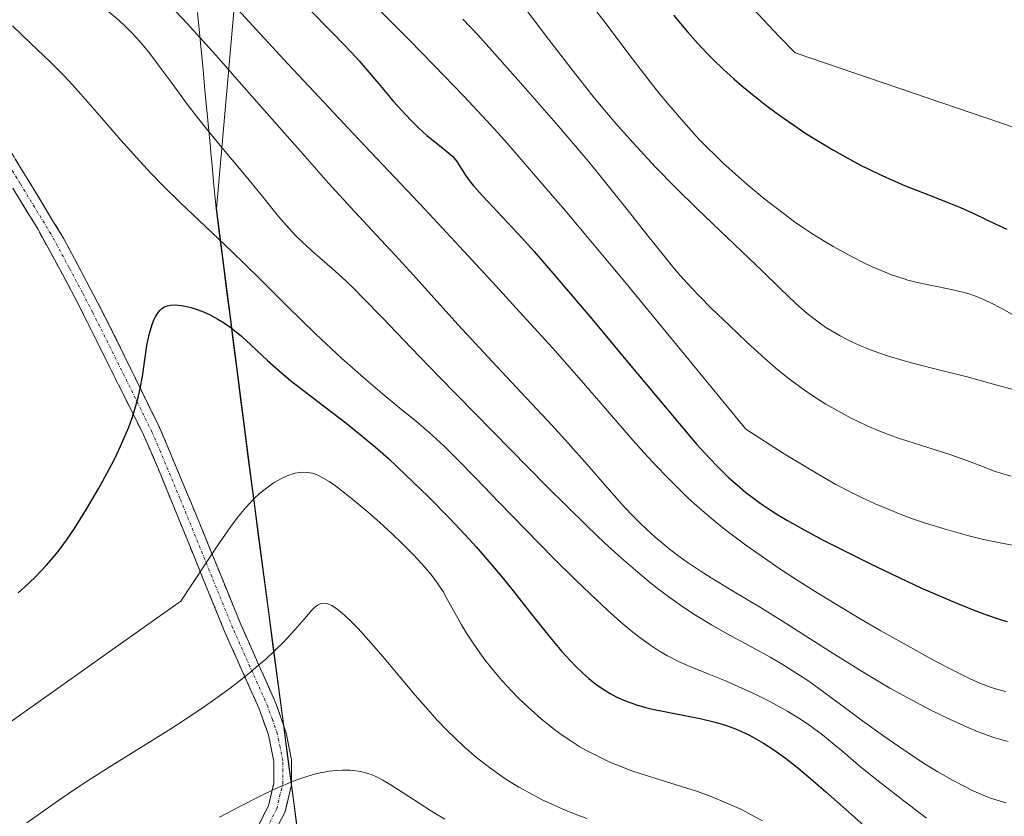
# Model space of a CAD drawing. Units: metres. Extents: x 635233 to 638703, y 4704299 to 4706680.
# Drawn here: x 637053 to 637227, y 4705844 to 4705985 of the extents above; entities that cross this region are included whole.
import ezdxf

# ---------------------------------------------------------------- set-up
doc = ezdxf.new("R2010")
doc.units = ezdxf.units.M
doc.header["$MEASUREMENT"] = 0
doc.linetypes.add('TRAZO_Y_PUNTO', pattern=[1, 0.5, -0.25, 0, -0.25])
doc.linetypes.add('TRAZOSX2', pattern=[1.5, 1, -0.5])
for name, color, linetype, lineweight in [('Arbolado forestal CxS', 92, 'Continuous', 0), ('Camino', 19, 'TRAZOSX2', 0), ('Camino Cxs', 19, 'Continuous', 0), ('Camino eje', 19, 'TRAZO_Y_PUNTO', 0), ('Curva de nivel maestra', 36, 'Continuous', 30), ('Curva de nivel normal', 36, 'Continuous', 0), ('Municipio', 9, 'Continuous', 13), ('Municipio CxS', 142, 'Continuous', 0)]:
    doc.layers.add(name, color=color, linetype=linetype, lineweight=lineweight)

# ---------------------------------------------------------------- blocks, each defined once
blk = doc.blocks.new('*U150')
at = {"layer": 'Arbolado forestal CxS', "color": 92, "linetype": 'Continuous', "lineweight": 0}
blk.add_polyline3d([(637076.9243, 4706188.3429, 670.5547), (637075.5233, 4706130.1529, 687.443), (637073.7527, 4706093.8329, 699.892), (637074.7123, 4706073.3829, 706.1015), (637078.4513, 4706041.6777, 714.4318), (637078.4519, 4706041.6729, 714.433), (637090.0975, 4706027.2793, 715.1386), (637091.4237, 4705995.4343, 726.499), (637087.5803, 4705951.6627, 743.2706), (637093.7895, 4705903.2627, 755.5791), (637101.8743, 4705842.2733, 768.5182), (637081.2887, 4705822.5833, 771.1955), (637075.6203, 4705799.9121, 776.9959), (637098.2911, 4705757.4027, 777.7747), (637137.9659, 4705726.2291, 776.9523), (637177.6403, 4705689.3875, 780.0335), (637177.6393, 4705629.8749, 769.3789), (637174.8045, 4705570.3625, 758.406), (637132.2939, 4705508.0169, 753.2503), (637078.4479, 4705448.5051, 751.2621), (637064.2777, 4705417.3323, 751.3245)], dxfattribs=at)
blk = doc.blocks.new('*U182')
at = {"layer": 'Curva de nivel normal', "color": 36, "linetype": 'Continuous', "lineweight": 0}
blk.add_polyline3d([(637114.94, 4705988.44, 720), (637121.79, 4705981.58, 720), (637126.25, 4705977.05, 720), (637131.49, 4705971.62, 720), (637135.61, 4705967.23, 720), (637138.78, 4705963.71, 720), (637143.54, 4705958.24, 720), (637149.46, 4705951.31, 720), (637154.35, 4705945.5, 720), (637160.05, 4705938.64, 720), (637181.54, 4705912.52, 720), (637188.39, 4705908.14, 720), (637192.21, 4705905.79, 720), (637194.69, 4705904.31, 720), (637197.56, 4705902.69, 720), (637200.09, 4705901.35, 720), (637202, 4705900.41, 720), (637204.53, 4705899.26, 720), (637207.11, 4705898.16, 720), (637208.96, 4705897.42, 720), (637211.32, 4705896.54, 720), (637213.64, 4705895.76, 720), (637217.18, 4705894.67, 720), (637220.89, 4705893.64, 720), (637223.48, 4705893, 720), (637226.4, 4705892.38, 720), (637229.14, 4705891.88, 720)], dxfattribs=at)
blk = doc.blocks.new('*U184')
at = {"layer": 'Curva de nivel normal', "color": 36, "linetype": 'Continuous', "lineweight": 0}
blk.add_polyline3d([(637142.82, 4705986.65, 710), (637146.55, 4705981.7, 710), (637150.73, 4705976.25, 710), (637154.46, 4705971.54, 710), (637156.45, 4705969.12, 710), (637158.9, 4705966.28, 710), (637162.14, 4705962.65, 710), (637165.53, 4705959.03, 710), (637169.09, 4705955.39, 710), (637172.94, 4705951.6, 710), (637176.95, 4705947.74, 710), (637180.87, 4705944.02, 710), (637184.43, 4705940.59, 710), (637187.63, 4705937.48, 710), (637190.45, 4705934.8, 710), (637192.42, 4705933.05, 710), (637193.66, 4705932.06, 710), (637194.88, 4705931.18, 710), (637195.78, 4705930.57, 710), (637196.91, 4705929.87, 710), (637198.29, 4705929.08, 710), (637199.32, 4705928.54, 710), (637200.62, 4705927.9, 710), (637202.21, 4705927.18, 710), (637203.41, 4705926.68, 710), (637204.83, 4705926.15, 710), (637206.7, 4705925.52, 710), (637209.5, 4705924.67, 710), (637211.87, 4705924.04, 710), (637215.56, 4705923.12, 710), (637220.82, 4705921.78, 710), (637225.93, 4705920.39, 710), (637229.45, 4705919.45, 710)], dxfattribs=at)
blk = doc.blocks.new('*U188')
at = {"layer": 'Curva de nivel normal', "color": 36, "linetype": 'Continuous', "lineweight": 0}
blk.add_polyline3d([(637068.51, 4705986.59, 740), (637070.38, 4705984.97, 740), (637071.34, 4705984.08, 740), (637072.4, 4705983.03, 740), (637073.46, 4705981.91, 740), (637074.4, 4705980.82, 740), (637075.75, 4705979.15, 740), (637077.25, 4705977.17, 740), (637079.7, 4705973.83, 740), (637082.39, 4705970.21, 740), (637084.2, 4705967.82, 740), (637086.06, 4705965.48, 740), (637089.11, 4705961.78, 740), (637092.87, 4705957.33, 740), (637096.05, 4705953.47, 740), (637098.63, 4705950.27, 740), (637100.48, 4705948.09, 740), (637101.62, 4705946.87, 740), (637102.84, 4705945.68, 740), (637105.05, 4705943.7, 740), (637108.11, 4705941.02, 740), (637110.53, 4705938.84, 740), (637112.04, 4705937.4, 740), (637113.71, 4705935.72, 740), (637117, 4705932.32, 740), (637122.14, 4705926.96, 740), (637127.08, 4705921.85, 740), (637146.19, 4705902.37, 740), (637153.42, 4705895.26, 740), (637156.53, 4705892.29, 740), (637159.5, 4705889.59, 740), (637162.36, 4705887.11, 740), (637164.35, 4705885.46, 740), (637165.9, 4705884.24, 740), (637168.14, 4705882.56, 740), (637170.56, 4705880.87, 740), (637172.65, 4705879.51, 740), (637175.47, 4705877.8, 740), (637178.27, 4705876.2, 740), (637182.22, 4705874.03, 740), (637185.86, 4705872.01, 740), (637188, 4705870.78, 740), (637189.94, 4705869.58, 740), (637192.54, 4705867.87, 740), (637194.54, 4705866.45, 740), (637196.79, 4705864.79, 740), (637202.27, 4705860.72, 740), (637206.23, 4705857.87, 740), (637208.87, 4705856.04, 740), (637211.5, 4705854.29, 740), (637213.39, 4705853.07, 740), (637215.65, 4705851.69, 740), (637218.24, 4705850.2, 740), (637220.06, 4705849.23, 740), (637222.04, 4705848.27, 740), (637223.82, 4705847.49, 740), (637225.01, 4705847.04, 740), (637226.37, 4705846.59, 740), (637227.71, 4705846.2, 740)], dxfattribs=at)
blk = doc.blocks.new('*U190')
at = {"layer": 'Curva de nivel normal', "color": 36, "linetype": 'Continuous', "lineweight": 0}
blk.add_polyline3d([(637053.9, 4705842.61, 760), (637059.37, 4705846.46, 760), (637062.22, 4705848.43, 760), (637064.79, 4705850.15, 760), (637068.99, 4705852.82, 760), (637078.57, 4705858.74, 760), (637079.67, 4705859.44, 760), (637081.87, 4705860.88, 760), (637085.48, 4705863.3, 760), (637087.92, 4705865.01, 760), (637090, 4705866.54, 760), (637092.16, 4705868.2, 760), (637093.62, 4705869.37, 760), (637095.07, 4705870.59, 760), (637096.33, 4705871.71, 760), (637097.97, 4705873.22, 760), (637099.48, 4705874.71, 760), (637101.5, 4705876.9, 760), (637103.55, 4705879.27, 760), (637104.53, 4705880.4, 760), (637105, 4705880.86, 760), (637105.51, 4705881.25, 760), (637105.98, 4705881.49, 760), (637106.31, 4705881.58, 760), (637106.71, 4705881.6, 760), (637107.13, 4705881.55, 760), (637107.49, 4705881.44, 760), (637108.08, 4705881.18, 760), (637108.57, 4705880.9, 760), (637109.26, 4705880.4, 760), (637110.32, 4705879.51, 760), (637111.52, 4705878.38, 760), (637112.72, 4705877.14, 760), (637114.58, 4705875.08, 760), (637116.76, 4705872.55, 760), (637120.12, 4705868.54, 760), (637122.87, 4705865.28, 760), (637124.67, 4705863.21, 760), (637126.72, 4705860.94, 760), (637128.6, 4705858.96, 760), (637129.88, 4705857.69, 760), (637131.49, 4705856.2, 760), (637133.75, 4705854.25, 760), (637136.05, 4705852.43, 760), (637137.76, 4705851.2, 760), (637139.16, 4705850.28, 760), (637141.28, 4705848.98, 760), (637143.67, 4705847.65, 760), (637145.43, 4705846.74, 760), (637146.86, 4705846.06, 760), (637148.98, 4705845.13, 760), (637151.29, 4705844.18, 760), (637153.31, 4705843.42, 760)], dxfattribs=at)
blk = doc.blocks.new('*U191')
at = {"layer": 'Curva de nivel normal', "color": 36, "linetype": 'Continuous', "lineweight": 0}
blk.add_polyline3d([(637088.12, 4705843.64, 765), (637091.6, 4705845.46, 765), (637095.47, 4705847.41, 765), (637098.03, 4705848.64, 765), (637100.24, 4705849.6, 765), (637101.7, 4705850.19, 765), (637103.26, 4705850.74, 765), (637104.73, 4705851.19, 765), (637105.97, 4705851.49, 765), (637107.59, 4705851.78, 765), (637108.9, 4705851.94, 765), (637109.92, 4705851.99, 765), (637111.26, 4705851.96, 765), (637112.33, 4705851.86, 765), (637113.17, 4705851.72, 765), (637114.28, 4705851.44, 765), (637115.21, 4705851.13, 765), (637115.98, 4705850.8, 765), (637117.1, 4705850.22, 765), (637118.41, 4705849.45, 765), (637120.74, 4705847.94, 765), (637123.55, 4705846.11, 765), (637125.77, 4705844.7, 765), (637128.15, 4705843.26, 765)], dxfattribs=at)
blk = doc.blocks.new('*U192')
at = {"layer": 'Curva de nivel normal', "color": 36, "linetype": 'Continuous', "lineweight": 0}
blk.add_polyline3d([(637051.36, 4705984.1, 745), (637054.66, 4705980.97, 745), (637058.08, 4705977.71, 745), (637060.54, 4705975.23, 745), (637062, 4705973.66, 745), (637063.54, 4705971.93, 745), (637066.39, 4705968.63, 745), (637070.59, 4705963.81, 745), (637073.96, 4705960.05, 745), (637075.99, 4705957.89, 745), (637077.98, 4705955.86, 745), (637081.25, 4705952.64, 745), (637085.66, 4705948.45, 745), (637090.29, 4705944.06, 745), (637095.14, 4705939.32, 745), (637100.22, 4705934.28, 745), (637105.24, 4705929.39, 745), (637109.78, 4705925.13, 745), (637113.66, 4705921.66, 745), (637116.99, 4705918.82, 745), (637120.13, 4705916.24, 745), (637123.14, 4705913.78, 745), (637125.33, 4705911.91, 745), (637126.63, 4705910.75, 745), (637127.95, 4705909.52, 745), (637130.24, 4705907.26, 745), (637133.67, 4705903.77, 745), (637137.73, 4705899.55, 745), (637142.49, 4705894.65, 745), (637147.56, 4705889.51, 745), (637151.34, 4705885.74, 745), (637153.9, 4705883.26, 745), (637157.08, 4705880.29, 745), (637159.37, 4705878.26, 745), (637161.5, 4705876.48, 745), (637163, 4705875.32, 745), (637164.65, 4705874.16, 745), (637166.26, 4705873.1, 745), (637167.65, 4705872.29, 745), (637169.58, 4705871.29, 745), (637171.59, 4705870.37, 745), (637174.7, 4705869.11, 745), (637177.94, 4705867.81, 745), (637180.21, 4705866.85, 745), (637182.44, 4705865.84, 745), (637184.03, 4705865.07, 745), (637185.82, 4705864.16, 745), (637187.55, 4705863.21, 745), (637189.01, 4705862.37, 745), (637190.94, 4705861.19, 745), (637192.48, 4705860.19, 745), (637193.64, 4705859.37, 745), (637195.16, 4705858.24, 745), (637196.61, 4705857.09, 745), (637198.83, 4705855.22, 745), (637202, 4705852.54, 745), (637205.66, 4705849.59, 745), (637209.62, 4705846.53, 745), (637213.61, 4705843.47, 745)], dxfattribs=at)
blk = doc.blocks.new('*U195')
at = {"layer": 'Curva de nivel normal', "color": 36, "linetype": 'Continuous', "lineweight": 0}
blk.add_polyline3d([(637131.31, 4705985.29, 715), (637133.97, 4705982.48, 715), (637137.43, 4705978.67, 715), (637142.47, 4705972.98, 715), (637148.24, 4705966.32, 715), (637153.66, 4705959.92, 715), (637156.66, 4705956.29, 715), (637160.28, 4705951.76, 715), (637164.47, 4705946.46, 715), (637167.16, 4705943.07, 715), (637168.56, 4705941.35, 715), (637169.9, 4705939.79, 715), (637171.78, 4705937.72, 715), (637173.27, 4705936.14, 715), (637175.48, 4705933.94, 715), (637178.57, 4705930.96, 715), (637181.8, 4705927.9, 715), (637184.94, 4705925.02, 715), (637187.29, 4705922.98, 715), (637189.01, 4705921.61, 715), (637191.31, 4705919.89, 715), (637193.11, 4705918.65, 715), (637194.84, 4705917.52, 715), (637195.77, 4705916.94, 715), (637200.14, 4705914.49, 715), (637203.07, 4705913.11, 715), (637205.05, 4705912.27, 715), (637206.68, 4705911.63, 715), (637209.01, 4705910.8, 715), (637211.41, 4705910.01, 715), (637214.83, 4705908.94, 715), (637217.93, 4705907.94, 715), (637220.11, 4705907.18, 715), (637223.29, 4705905.98, 715), (637225.71, 4705905.07, 715), (637227.18, 4705904.58, 715), (637228.64, 4705904.15, 715)], dxfattribs=at)
blk = doc.blocks.new('*U202')
at = {"layer": 'Curva de nivel normal', "color": 36, "linetype": 'Continuous', "lineweight": 0}
blk.add_polyline3d([(637090.72, 4705987.68, 730), (637095.34, 4705982.64, 730), (637100.29, 4705977.29, 730), (637105.82, 4705971.4, 730), (637111.87, 4705964.99, 730), (637118.2, 4705958.29, 730), (637124.55, 4705951.54, 730), (637130.72, 4705944.92, 730), (637136.57, 4705938.59, 730), (637142.04, 4705932.63, 730), (637147.22, 4705926.93, 730), (637152.34, 4705921.14, 730), (637157.37, 4705915.32, 730), (637161.1, 4705911.02, 730), (637163.47, 4705908.35, 730), (637165.77, 4705905.85, 730), (637167.45, 4705904.09, 730), (637169.36, 4705902.18, 730), (637171.29, 4705900.33, 730), (637173, 4705898.78, 730), (637175.41, 4705896.71, 730), (637177.46, 4705895.01, 730), (637179.18, 4705893.68, 730), (637181.57, 4705891.9, 730), (637184.09, 4705890.11, 730), (637187.58, 4705887.74, 730), (637190.49, 4705885.83, 730), (637194.34, 4705883.39, 730), (637197.64, 4705881.38, 730), (637201.98, 4705878.79, 730), (637205.51, 4705876.73, 730), (637210.29, 4705874.03, 730), (637214.76, 4705871.57, 730), (637217.48, 4705870.13, 730), (637219.84, 4705868.95, 730), (637221.4, 4705868.2, 730), (637223.12, 4705867.45, 730), (637225.01, 4705866.71, 730), (637226.3, 4705866.3, 730), (637227.71, 4705865.96, 730)], dxfattribs=at)
blk = doc.blocks.new('*U205')
at = {"layer": 'Curva de nivel normal', "color": 36, "linetype": 'Continuous', "lineweight": 0}
blk.add_polyline3d([(637046.67, 4705857.47, 755), (637068.72, 4705873.13, 755), (637081.27, 4705881.98, 755), (637087.71, 4705891.72, 755), (637090.12, 4705895.25, 755), (637091.3, 4705896.8, 755), (637092.8, 4705898.58, 755), (637094.24, 4705900.12, 755), (637095.24, 4705901.06, 755), (637096, 4705901.69, 755), (637097.01, 4705902.45, 755), (637097.85, 4705903.01, 755), (637099, 4705903.66, 755), (637100.14, 4705904.21, 755), (637100.93, 4705904.51, 755), (637101.53, 4705904.68, 755), (637102.31, 4705904.84, 755), (637102.94, 4705904.89, 755), (637103.79, 4705904.84, 755), (637104.61, 4705904.69, 755), (637105.32, 4705904.44, 755), (637106.37, 4705903.93, 755), (637107.57, 4705903.21, 755), (637108.7, 4705902.43, 755), (637110.34, 4705901.18, 755), (637112.13, 4705899.74, 755), (637114.62, 4705897.65, 755), (637116.56, 4705895.95, 755), (637118.86, 4705893.84, 755), (637120.57, 4705892.21, 755), (637122.66, 4705890.1, 755), (637124.52, 4705888.09, 755), (637125.61, 4705886.81, 755), (637126.54, 4705885.59, 755), (637127.15, 4705884.71, 755), (637127.82, 4705883.67, 755), (637128.62, 4705882.24, 755), (637129.92, 4705879.88, 755), (637131.1, 4705877.79, 755), (637131.98, 4705876.31, 755), (637133.14, 4705874.51, 755), (637134.33, 4705872.79, 755), (637135.23, 4705871.58, 755), (637136.45, 4705870.05, 755), (637138.26, 4705867.92, 755), (637140.02, 4705865.98, 755), (637141.28, 4705864.69, 755), (637142.91, 4705863.14, 755), (637145.21, 4705861.12, 755), (637147.35, 4705859.4, 755), (637148.8, 4705858.32, 755), (637150.47, 4705857.19, 755), (637152.11, 4705856.15, 755), (637153.16, 4705855.54, 755), (637154.21, 4705854.97, 755), (637155.86, 4705854.14, 755), (637157.56, 4705853.35, 755), (637159.06, 4705852.72, 755), (637161.32, 4705851.88, 755), (637164.46, 4705850.84, 755), (637169.21, 4705849.38, 755), (637172.99, 4705848.18, 755), (637175.42, 4705847.3, 755), (637178.2, 4705846.15, 755), (637180.76, 4705844.97, 755), (637182.5, 4705844.07, 755), (637184.51, 4705842.96, 755)], dxfattribs=at)
blk = doc.blocks.new('*U206')
at = {"layer": 'Curva de nivel normal', "color": 36, "linetype": 'Continuous', "lineweight": 0}
blk.add_polyline3d([(637078.61, 4705988.54, 735), (637082.41, 4705984.48, 735), (637087.49, 4705978.86, 735), (637092.53, 4705973.17, 735), (637097.42, 4705967.6, 735), (637102.42, 4705961.9, 735), (637107.44, 4705956.24, 735), (637112.08, 4705951.15, 735), (637115.99, 4705946.95, 735), (637119.32, 4705943.37, 735), (637122.55, 4705939.82, 735), (637126.15, 4705935.79, 735), (637130.47, 4705930.99, 735), (637135.73, 4705925.33, 735), (637141.7, 4705918.98, 735), (637147.15, 4705913.14, 735), (637150.02, 4705909.99, 735), (637153.37, 4705906.21, 735), (637157.3, 4705901.72, 735), (637160.03, 4705898.68, 735), (637161.56, 4705897.05, 735), (637162.81, 4705895.8, 735), (637163.92, 4705894.74, 735), (637165.48, 4705893.34, 735), (637166.82, 4705892.19, 735), (637167.93, 4705891.29, 735), (637169.49, 4705890.1, 735), (637171.14, 4705888.92, 735), (637173.44, 4705887.37, 735), (637175.42, 4705886.12, 735), (637178.91, 4705884, 735), (637184.14, 4705880.84, 735), (637188.06, 4705878.4, 735), (637197.04, 4705872.69, 735), (637203, 4705869, 735), (637207.12, 4705866.54, 735), (637214.18, 4705862.74, 735), (637217.7, 4705861.02, 735), (637220.82, 4705859.6, 735), (637222.79, 4705858.79, 735), (637224.55, 4705858.13, 735), (637225.76, 4705857.72, 735), (637227, 4705857.35, 735), (637228.13, 4705857.06, 735)], dxfattribs=at)
blk = doc.blocks.new('*U207')
at = {"layer": 'Curva de nivel normal', "color": 36, "linetype": 'Continuous', "lineweight": 0}
blk.add_polyline3d([(637150.83, 4705992.11, 705), (637156.35, 4705984.96, 705), (637161.39, 4705978.31, 705), (637164.56, 4705974.17, 705), (637166.3, 4705971.97, 705), (637167.88, 4705970.05, 705), (637170.95, 4705966.5, 705), (637173.3, 4705963.93, 705), (637177.49, 4705959.8, 705), (637179.7, 4705957.74, 705), (637181.71, 4705955.99, 705), (637184.94, 4705953.32, 705), (637188.16, 4705950.81, 705), (637190.21, 4705949.31, 705), (637191.84, 4705948.17, 705), (637193.29, 4705947.22, 705), (637195.3, 4705945.96, 705), (637197.03, 4705944.93, 705), (637198.46, 4705944.13, 705), (637200.55, 4705943.02, 705), (637202.61, 4705941.98, 705), (637203.99, 4705941.34, 705), (637205.6, 4705940.64, 705), (637207.42, 4705939.92, 705), (637208.69, 4705939.47, 705), (637209.84, 4705939.1, 705), (637210.33, 4705938.95, 705), (637211.76, 4705938.59, 705), (637214.55, 4705937.99, 705), (637218.05, 4705937.31, 705), (637220.09, 4705936.84, 705), (637221.21, 4705936.51, 705), (637222.49, 4705936.05, 705), (637223.77, 4705935.53, 705), (637224.91, 4705934.99, 705), (637226.98, 4705933.89, 705), (637230.41, 4705931.99, 705)], dxfattribs=at)
blk = doc.blocks.new('*U220')
at = {"layer": 'Curva de nivel maestra', "color": 36, "linetype": 'Continuous', "lineweight": 30}
blk.add_polyline3d([(637103.46, 4705987.62, 725), (637108.53, 4705982.49, 725), (637111.51, 4705979.4, 725), (637112.98, 4705977.79, 725), (637114.28, 4705976.29, 725), (637116.34, 4705973.83, 725), (637119.02, 4705970.66, 725), (637121.06, 4705968.39, 725), (637122.25, 4705967.15, 725), (637123.4, 4705966.05, 725), (637124.95, 4705964.64, 725), (637126.06, 4705963.71, 725), (637127.45, 4705962.62, 725), (637128.86, 4705961.51, 725), (637129.53, 4705960.88, 725), (637130.24, 4705959.99, 725), (637131.14, 4705958.6, 725), (637131.92, 4705957.39, 725), (637132.49, 4705956.59, 725), (637133.21, 4705955.69, 725), (637134.81, 4705953.9, 725), (637140.14, 4705948.26, 725), (637141.93, 4705946.32, 725), (637143.98, 4705944.01, 725), (637147.99, 4705939.38, 725), (637154.2, 4705932.06, 725), (637160.55, 4705924.48, 725), (637165.73, 4705918.23, 725), (637169.7, 4705913.48, 725), (637172.88, 4705909.78, 725), (637175.08, 4705907.35, 725), (637176.59, 4705905.8, 725), (637178.56, 4705903.89, 725), (637180.06, 4705902.54, 725), (637181.55, 4705901.29, 725), (637182.66, 4705900.42, 725), (637184.09, 4705899.38, 725), (637185.86, 4705898.17, 725), (637187.24, 4705897.3, 725), (637188.96, 4705896.27, 725), (637191.36, 4705894.91, 725), (637195.18, 4705892.87, 725), (637198.58, 4705891.12, 725), (637203.66, 4705888.62, 725), (637208.88, 4705886.11, 725), (637212.64, 4705884.37, 725), (637217.16, 4705882.38, 725), (637220.15, 4705881.12, 725), (637222.4, 4705880.24, 725), (637224.25, 4705879.56, 725), (637226.53, 4705878.79, 725), (637227.92, 4705878.36, 725)], dxfattribs=at)
blk = doc.blocks.new('*U223')
at = {"layer": 'Curva de nivel maestra', "color": 36, "linetype": 'Continuous', "lineweight": 30}
blk.add_polyline3d([(637052.4, 4705883.44, 750), (637054.25, 4705885.1, 750), (637055.66, 4705886.47, 750), (637057.37, 4705888.28, 750), (637058.66, 4705889.78, 750), (637059.65, 4705891.03, 750), (637060.98, 4705892.83, 750), (637062.37, 4705894.9, 750), (637064.51, 4705898.32, 750), (637066.71, 4705902.05, 750), (637068.15, 4705904.66, 750), (637069.46, 4705907.2, 750), (637070.33, 4705908.98, 750), (637071.23, 4705910.96, 750), (637072.02, 4705912.88, 750), (637072.61, 4705914.49, 750), (637073.3, 4705916.63, 750), (637073.77, 4705918.36, 750), (637074.07, 4705919.71, 750), (637074.44, 4705921.87, 750), (637075.23, 4705927.33, 750), (637075.44, 4705928.47, 750), (637075.69, 4705929.49, 750), (637076.12, 4705930.89, 750), (637076.49, 4705931.88, 750), (637076.75, 4705932.43, 750), (637077.1, 4705933.01, 750), (637077.54, 4705933.59, 750), (637077.89, 4705933.92, 750), (637078.35, 4705934.2, 750), (637078.87, 4705934.41, 750), (637079.4, 4705934.51, 750), (637080.29, 4705934.54, 750), (637081.3, 4705934.46, 750), (637082.06, 4705934.33, 750), (637083.07, 4705934.08, 750), (637084.34, 4705933.69, 750), (637085.28, 4705933.33, 750), (637086.46, 4705932.79, 750), (637087.86, 4705932.05, 750), (637088.85, 4705931.44, 750), (637089.97, 4705930.66, 750), (637091.06, 4705929.8, 750), (637092.01, 4705929, 750), (637093.7, 4705927.45, 750), (637096.64, 4705924.69, 750), (637099.14, 4705922.47, 750), (637100.74, 4705921.14, 750), (637102.51, 4705919.75, 750), (637105.82, 4705917.23, 750), (637110.53, 4705913.61, 750), (637114.12, 4705910.73, 750), (637116.17, 4705909, 750), (637118.1, 4705907.28, 750), (637121.17, 4705904.42, 750), (637125.15, 4705900.55, 750), (637128.94, 4705896.68, 750), (637131.7, 4705893.78, 750), (637133.68, 4705891.61, 750), (637136.3, 4705888.6, 750), (637138.22, 4705886.31, 750), (637140.25, 4705883.8, 750), (637143.51, 4705879.68, 750), (637146.82, 4705875.53, 750), (637148.9, 4705873.04, 750), (637150.41, 4705871.37, 750), (637151.41, 4705870.32, 750), (637152.54, 4705869.23, 750), (637153.66, 4705868.23, 750), (637154.37, 4705867.65, 750), (637155.1, 4705867.1, 750), (637156.24, 4705866.33, 750), (637157.45, 4705865.59, 750), (637158.55, 4705865.02, 750), (637160.01, 4705864.36, 750), (637161, 4705863.97, 750), (637162.3, 4705863.54, 750), (637163.6, 4705863.16, 750), (637164.4, 4705862.94, 750), (637168.28, 4705862.14, 750), (637173.44, 4705861.15, 750), (637176.36, 4705860.44, 750), (637177.92, 4705859.96, 750), (637179.71, 4705859.32, 750), (637180.79, 4705858.87, 750), (637182.1, 4705858.23, 750), (637183.47, 4705857.51, 750), (637184.68, 4705856.79, 750), (637186.52, 4705855.59, 750), (637188.57, 4705854.12, 750), (637190.43, 4705852.67, 750), (637193.04, 4705850.5, 750), (637195.75, 4705848.13, 750), (637199.76, 4705844.56, 750), (637203.68, 4705841.08, 750)], dxfattribs=at)
blk = doc.blocks.new('*U227')
at = {"layer": 'Curva de nivel maestra', "color": 36, "linetype": 'Continuous', "lineweight": 30}
blk.add_polyline3d([(637168.7, 4705985.99, 700), (637171.18, 4705983.03, 700), (637172.98, 4705981, 700), (637174.69, 4705979.18, 700), (637175.93, 4705977.92, 700), (637177.49, 4705976.43, 700), (637179.4, 4705974.69, 700), (637180.86, 4705973.43, 700), (637182.74, 4705971.88, 700), (637185.11, 4705970.01, 700), (637186.93, 4705968.65, 700), (637189.3, 4705966.97, 700), (637192.23, 4705964.99, 700), (637194.43, 4705963.59, 700), (637197.02, 4705962.05, 700), (637199.64, 4705960.57, 700), (637201.94, 4705959.36, 700), (637205.1, 4705957.81, 700), (637207.7, 4705956.62, 700), (637209.72, 4705955.76, 700), (637212.9, 4705954.49, 700), (637217.29, 4705952.79, 700), (637219.66, 4705951.83, 700), (637222.39, 4705950.59, 700), (637225.8, 4705948.96, 700), (637227.89, 4705948.01, 700)], dxfattribs=at)

msp = doc.modelspace()

# ---------------------------------------------------------------- linework, layer by layer
at = {"layer": 'Arbolado forestal CxS', "color": 92, "linetype": 'Continuous', "lineweight": 0}
for points in [[(637101.87, 4705842.27, 768.52), (637093.79, 4705903.26, 755.58), (637087.58, 4705951.66, 743.27), (637091.42, 4705995.43, 726.5), (637090.1, 4706027.28, 715.14), (637078.45, 4706041.67, 714.43), (637078.45, 4706041.68, 714.43), (637074.71, 4706073.38, 706.1), (637073.75, 4706093.83, 699.89), (637075.52, 4706130.15, 687.44), (637076.92, 4706188.34, 670.55)], [(637076.92, 4706188.34, 670.55), (637075.52, 4706130.15, 687.44), (637073.75, 4706093.83, 699.89), (637074.71, 4706073.38, 706.1), (637078.45, 4706041.68, 714.43), (637078.45, 4706041.67, 714.43), (637090.1, 4706027.28, 715.14), (637091.42, 4705995.43, 726.5), (637087.58, 4705951.66, 743.27), (637093.79, 4705903.26, 755.58), (637101.87, 4705842.27, 768.52)], [(637076.92, 4706188.34, 670.55), (637075.52, 4706130.15, 687.44), (637073.75, 4706093.83, 699.89), (637074.71, 4706073.38, 706.1), (637078.45, 4706041.68, 714.43), (637078.45, 4706041.67, 714.43), (637090.1, 4706027.28, 715.14), (637091.42, 4705995.43, 726.5), (637087.58, 4705951.66, 743.27), (637093.79, 4705903.26, 755.58), (637101.87, 4705842.27, 768.52)]]:
    msp.add_polyline3d(points, dxfattribs=at)
at = {"layer": 'Camino', "color": 19, "linetype": 'TRAZOSX2', "lineweight": 0}
for points in [[(637049.65, 4705964.12), (637060.5, 4705946.28), (637065.19, 4705937.45), (637068.8, 4705930.51), (637077.55, 4705912.67), (637084.52, 4705895.99), (637091.91, 4705877.83), (637098.21, 4705863.68), (637099.97, 4705858.63), (637100.92, 4705853.83), (637100.91, 4705849.38), (637099.77, 4705844.58), (637096.41, 4705838.03)], [(637093.69, 4705839.57), (637096.82, 4705845.67), (637097.79, 4705849.75), (637097.79, 4705853.51), (637096.81, 4705858.28), (637095.16, 4705862.87), (637089.03, 4705876.61), (637077.7, 4705904.38), (637074.71, 4705911.35), (637062.41, 4705936), (637055.86, 4705948.03), (637046.99, 4705962.49)]]:
    msp.add_lwpolyline(points, dxfattribs=at)
at = {"layer": 'Camino Cxs', "color": 19, "linetype": 'Continuous', "lineweight": 0}
for points in [[(637051.82, 4705960.55, 746.87), (637053.99, 4705956.98, 746.98), (637056.16, 4705953.42, 746.93), (637058.33, 4705949.85, 747.02), (637060.5, 4705946.28, 747.27), (637062.85, 4705941.87, 747.54), (637065.19, 4705937.45, 747.58), (637067, 4705933.98, 747.74), (637068.8, 4705930.51, 748.38), (637070.99, 4705926.05, 748.9), (637073.18, 4705921.59, 749.51), (637075.36, 4705917.13, 750.36), (637077.55, 4705912.67, 750.68), (637079.29, 4705908.5, 751.35), (637081.04, 4705904.33, 752.18), (637082.78, 4705900.16, 752.85), (637084.52, 4705895.99, 753.74), (637086.37, 4705891.45, 754.55), (637088.22, 4705886.91, 755.57), (637090.06, 4705882.37, 756.98), (637091.91, 4705877.83, 757.65), (637093.49, 4705874.29, 758.67), (637095.06, 4705870.76, 759.56), (637096.64, 4705867.22, 760.3), (637098.21, 4705863.68, 761.42), (637099.09, 4705861.16, 762.26), (637099.97, 4705858.63, 763.08), (637100.92, 4705853.83, 764), (637100.91, 4705849.38, 765.09), (637099.77, 4705844.58, 766.12), (637098.09, 4705841.31, 766.8)], [(637095.26, 4705842.62, 765.94), (637096.82, 4705845.67, 765.44), (637097.79, 4705849.75, 764.72), (637097.79, 4705853.51, 763.81), (637096.81, 4705858.28, 762.45), (637095.16, 4705862.87, 761.08), (637093.63, 4705866.31, 760.21), (637092.1, 4705869.74, 759.27), (637090.56, 4705873.18, 758.29), (637089.03, 4705876.61, 757.51), (637087.14, 4705881.24, 756.32), (637085.25, 4705885.87, 754.98), (637083.37, 4705890.5, 754.14), (637081.48, 4705895.12, 753.18), (637079.59, 4705899.75, 752.27), (637077.7, 4705904.38, 751.49), (637076.21, 4705907.87, 750.73), (637074.71, 4705911.35, 750.23), (637072.66, 4705915.46, 749.7), (637070.61, 4705919.57, 749.01), (637068.56, 4705923.68, 748.46), (637066.51, 4705927.78, 747.93), (637064.46, 4705931.89, 747.54), (637062.41, 4705936, 747.17), (637060.23, 4705940.01, 746.95), (637058.04, 4705944.02, 746.94), (637055.86, 4705948.03, 746.65), (637053.64, 4705951.65, 746.7), (637051.43, 4705955.26, 746.68)]]:
    msp.add_polyline3d(points, dxfattribs=at)
at = {"layer": 'Camino eje', "color": 19, "linetype": 'TRAZO_Y_PUNTO', "lineweight": 0}
msp.add_lwpolyline([(637095.05, 4705838.8), (637098.3, 4705845.13), (637099.35, 4705849.57), (637099.36, 4705851.79), (637099.36, 4705853.67), (637098.88, 4705856.07), (637098.39, 4705858.46), (637097.51, 4705860.98), (637096.69, 4705863.28), (637093.54, 4705870.35), (637090.47, 4705877.22), (637086.78, 4705886.3), (637081.11, 4705900.19), (637077.63, 4705908.53), (637076.13, 4705912.01), (637071.76, 4705920.93), (637065.61, 4705933.26), (637063.8, 4705936.73), (637061.46, 4705941.14), (637058.18, 4705947.16), (637052.76, 4705956.08), (637048.32, 4705963.31)], dxfattribs=at)
at = {"layer": 'Curva de nivel normal', "color": 36, "linetype": 'Continuous', "lineweight": 0}
msp.add_polyline3d([(637182.79, 4705987.18, 695), (637187.5, 4705982.19, 695), (637190.33, 4705979.3, 695), (637237.34, 4705963.28, 695)], dxfattribs=at)
at = {"layer": 'Municipio', "color": 9, "linetype": 'Continuous', "lineweight": 13}
msp.add_polyline3d([(637084.25, 4705986.45, 733.61), (637084.7, 4705981.66, 734.83), (637085.15, 4705976.87, 736.25), (637085.6, 4705972.07, 737.39), (637086.06, 4705967.28, 738.5), (637086.51, 4705962.49, 740.05), (637086.6, 4705961.49, 740.38), (637086.75, 4705959.92, 740.89), (637087.14, 4705955.79, 741.98), (637087.53, 4705951.66, 743.11), (637088.15, 4705946.82, 744.72), (637088.77, 4705941.98, 746.54), (637089.39, 4705937.14, 748.37), (637090.01, 4705932.3, 749.79), (637090.63, 4705927.46, 750.57), (637091.26, 4705922.62, 751.34), (637091.88, 4705917.78, 751.93), (637092.5, 4705912.94, 752.97), (637093.12, 4705908.1, 753.82), (637093.74, 4705903.26, 754.47), (637094.38, 4705898.46, 755.69), (637095.01, 4705893.67, 756.19), (637095.65, 4705888.87, 757.04), (637096.28, 4705884.08, 759.74), (637096.92, 4705879.28, 759.57), (637097.55, 4705874.49, 759.69), (637098.19, 4705869.69, 760.32), (637098.83, 4705864.89, 761.34), (637099.46, 4705860.1, 762.61), (637100.1, 4705855.3, 763.68), (637100.73, 4705850.51, 764.79), (637101.37, 4705845.71, 766.09), (637102, 4705840.92, 767.86)], dxfattribs=at)
msp.add_polyline3d([(637084.25, 4705986.45, 733.61), (637084.7, 4705981.66, 734.83), (637085.15, 4705976.87, 736.25), (637085.6, 4705972.07, 737.39), (637086.06, 4705967.28, 738.5), (637086.51, 4705962.49, 740.05), (637086.6, 4705961.49, 740.38), (637086.75, 4705959.92, 740.89), (637087.14, 4705955.79, 741.98), (637087.53, 4705951.66, 743.11), (637088.15, 4705946.82, 744.72), (637088.77, 4705941.98, 746.54), (637089.39, 4705937.14, 748.37), (637090.01, 4705932.3, 749.79), (637090.63, 4705927.46, 750.57), (637091.26, 4705922.62, 751.34), (637091.88, 4705917.78, 751.93), (637092.5, 4705912.94, 752.97), (637093.12, 4705908.1, 753.82), (637093.74, 4705903.26, 754.47), (637094.38, 4705898.46, 755.69), (637095.01, 4705893.67, 756.19), (637095.65, 4705888.87, 757.04), (637096.28, 4705884.08, 759.74), (637096.92, 4705879.28, 759.57), (637097.55, 4705874.49, 759.69), (637098.19, 4705869.69, 760.32), (637098.83, 4705864.89, 761.34), (637099.46, 4705860.1, 762.61), (637100.1, 4705855.3, 763.68), (637100.73, 4705850.51, 764.79), (637101.37, 4705845.71, 766.09), (637102, 4705840.92, 767.86)], dxfattribs=at)
at = {"layer": 'Municipio CxS', "color": 142, "linetype": 'Continuous', "lineweight": 0}
for points in [[(637102, 4705840.92, 767.86), (637101.37, 4705845.71, 766.09), (637100.73, 4705850.51, 764.79), (637100.1, 4705855.3, 763.68), (637099.46, 4705860.1, 762.61), (637098.83, 4705864.89, 761.34), (637098.19, 4705869.69, 760.32), (637097.55, 4705874.49, 759.69), (637096.92, 4705879.28, 759.57), (637096.28, 4705884.08, 759.74), (637095.65, 4705888.87, 757.04), (637095.01, 4705893.67, 756.19), (637094.38, 4705898.46, 755.69), (637093.74, 4705903.26, 754.47), (637093.12, 4705908.1, 753.82), (637092.5, 4705912.94, 752.97), (637091.88, 4705917.78, 751.93), (637091.26, 4705922.62, 751.34), (637090.63, 4705927.46, 750.57), (637090.01, 4705932.3, 749.79), (637089.39, 4705937.14, 748.37), (637088.77, 4705941.98, 746.54), (637088.15, 4705946.82, 744.72), (637087.53, 4705951.66, 743.11), (637087.14, 4705955.79, 741.98), (637086.75, 4705959.92, 740.89), (637086.6, 4705961.49, 740.38), (637086.51, 4705962.49, 740.05), (637086.06, 4705967.28, 738.5), (637085.6, 4705972.07, 737.39), (637085.15, 4705976.87, 736.25), (637084.7, 4705981.66, 734.83), (637084.25, 4705986.45, 733.61)], [(637084.25, 4705986.45, 733.61), (637084.7, 4705981.66, 734.83), (637085.15, 4705976.87, 736.25), (637085.6, 4705972.07, 737.39), (637086.06, 4705967.28, 738.5), (637086.51, 4705962.49, 740.05), (637086.6, 4705961.49, 740.38), (637086.75, 4705959.92, 740.89), (637087.14, 4705955.79, 741.98), (637087.53, 4705951.66, 743.11), (637088.15, 4705946.82, 744.72), (637088.77, 4705941.98, 746.54), (637089.39, 4705937.14, 748.37), (637090.01, 4705932.3, 749.79), (637090.63, 4705927.46, 750.57), (637091.26, 4705922.62, 751.34), (637091.88, 4705917.78, 751.93), (637092.5, 4705912.94, 752.97), (637093.12, 4705908.1, 753.82), (637093.74, 4705903.26, 754.47), (637094.38, 4705898.46, 755.69), (637095.01, 4705893.67, 756.19), (637095.65, 4705888.87, 757.04), (637096.28, 4705884.08, 759.74), (637096.92, 4705879.28, 759.57), (637097.55, 4705874.49, 759.69), (637098.19, 4705869.69, 760.32), (637098.83, 4705864.89, 761.34), (637099.46, 4705860.1, 762.61), (637100.1, 4705855.3, 763.68), (637100.73, 4705850.51, 764.79), (637101.37, 4705845.71, 766.09), (637102, 4705840.92, 767.86)]]:
    msp.add_polyline3d(points, dxfattribs=at)

# ---------------------------------------------------------------- block references
at = {"layer": 'Arbolado forestal CxS', "color": 92, "linetype": 'Continuous', "lineweight": 0}
msp.add_blockref('*U150', (0, 0), dxfattribs=at)
at = {"layer": 'Curva de nivel maestra', "color": 36, "linetype": 'Continuous', "lineweight": 30}
for name in ['*U220', '*U227', '*U223']:
    msp.add_blockref(name, (0, 0), dxfattribs=at)
at = {"layer": 'Curva de nivel normal', "color": 36, "linetype": 'Continuous', "lineweight": 0}
for name in ['*U184', '*U195', '*U182', '*U207', '*U202', '*U206', '*U188', '*U192', '*U205', '*U190', '*U191']:
    msp.add_blockref(name, (0, 0), dxfattribs=at)

doc.saveas('drawing.dxf')
